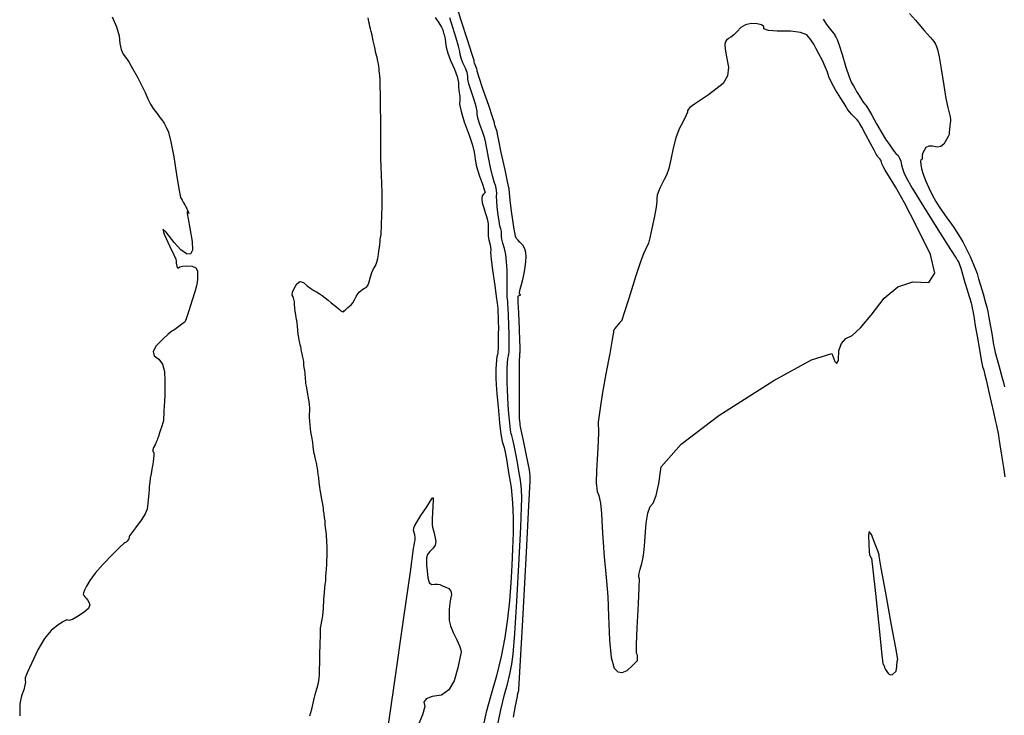
# Model space of a CAD drawing. Extents: x 351774 to 354974, y 1051116 to 1054116.
# Drawn here: x 353312 to 353656, y 1051787 to 1052031 of the extents above; entities that cross this region are included whole.
import ezdxf

# ---------------------------------------------------------------- set-up
doc = ezdxf.new("R2010")
doc.units = 0
doc.header["$LTSCALE"] = 25
doc.header["$MEASUREMENT"] = 0
doc.layers.add('INDEX', color=1, linetype='CONTINUOUS')
doc.layers.add('INTER', color=33, linetype='CONTINUOUS')

msp = doc.modelspace()

# ---------------------------------------------------------------- linework, layer by layer
at = {"layer": 'INDEX', "color": 1, "linetype": 'CONTINUOUS', "elevation": 2340}
for points in [[(353484.81, 1051786.71), (353485.53, 1051790.69), (353486.04, 1051793.46), (353486.34, 1051795.03), (353486.45, 1051795.39), (353486.54, 1051795.75), (353486.61, 1051796.1), (353486.66, 1051796.45), (353487.12, 1051804.63), (353488.01, 1051820.63), (353489.31, 1051844.46), (353490.18, 1051860.68), (353490.62, 1051869.27), (353490.64, 1051870.25), (353490.59, 1051871.24), (353490.49, 1051872.22), (353490.34, 1051873.21), (353489.92, 1051875.41), (353489.23, 1051878.83), (353488.28, 1051883.47), (353487.63, 1051886.62), (353487.27, 1051888.27), (353487.21, 1051888.43), (353487.15, 1051888.84), (353487.07, 1051889.49), (353486.98, 1051890.39), (353486.91, 1051891.22), (353486.86, 1051891.99), (353486.84, 1051892.7), (353486.83, 1051895.37), (353486.84, 1051899.98), (353486.86, 1051906.55), (353486.9, 1051911.02), (353486.95, 1051913.4), (353487.01, 1051913.67), (353487.05, 1051914), (353487.08, 1051914.39), (353487.09, 1051914.83), (353487.1, 1051915.29), (353487.11, 1051915.77), (353487.12, 1051916.28), (353487.04, 1051918.5), (353486.86, 1051922.45), (353486.59, 1051928.12), (353486.43, 1051931.92), (353486.37, 1051933.87), (353486.42, 1051933.95), (353486.56, 1051934.06), (353486.8, 1051934.19), (353487.14, 1051934.34), (353487.27, 1051934.48), (353487.19, 1051934.6), (353486.9, 1051934.7), (353486.88, 1051935.3), (353487.12, 1051936.41), (353487.63, 1051938.02), (353488.09, 1051939.83), (353488.51, 1051941.85), (353488.88, 1051944.08), (353489.1, 1051946.04), (353489.19, 1051947.76), (353489.13, 1051949.22), (353488.75, 1051950.55), (353488.03, 1051951.76), (353486.99, 1051952.84), (353486.26, 1051953.61), (353485.84, 1051954.09), (353485.72, 1051954.26), (353485.52, 1051954.98), (353485.25, 1051956.25), (353484.9, 1051958.08), (353484.52, 1051960.56), (353484.1, 1051963.7), (353483.66, 1051967.51), (353483.37, 1051970.07), (353483.23, 1051971.41), (353483.24, 1051971.5), (353483.23, 1051971.62), (353483.2, 1051971.76), (353483.14, 1051971.92), (353482.68, 1051974.05), (353481.81, 1051978.16), (353480.52, 1051984.25), (353479.66, 1051988.4), (353479.21, 1051990.61), (353479.17, 1051990.88), (353479.04, 1051991.37), (353478.8, 1051992.09), (353478.46, 1051993.03), (353478.24, 1051993.76), (353478.14, 1051994.28), (353478.15, 1051994.58), (353477.49, 1051996.72), (353476.14, 1052000.68), (353474.1, 1052006.46), (353472.75, 1052010.44), (353472.07, 1052012.62), (353472.07, 1052012.99), (353471.96, 1052013.48), (353471.74, 1052014.09), (353471.4, 1052014.82), (353471.16, 1052015.44), (353471.03, 1052015.94), (353470.99, 1052016.33), (353470.22, 1052018.87), (353468.72, 1052023.55), (353466.49, 1052030.38), (353464.92, 1052035.36)], [(353593.06, 1052030.82), (353594.22, 1052028.95), (353595.62, 1052027.22), (353596.57, 1052026.03), (353597.08, 1052025.37), (353597.15, 1052025.23), (353597.31, 1052024.91), (353597.58, 1052024.4), (353597.95, 1052023.71), (353598.64, 1052021.75), (353599.66, 1052018.52), (353601.01, 1052014.03), (353602.12, 1052010.7), (353603, 1052008.51), (353603.65, 1052007.48), (353604.16, 1052006.64), (353604.52, 1052005.99), (353604.74, 1052005.52), (353605.14, 1052004.81), (353605.71, 1052003.87), (353606.45, 1052002.69), (353607.08, 1052001.77), (353607.6, 1052001.11), (353608, 1052000.72), (353608.83, 1051999.43), (353610.08, 1051997.25), (353611.75, 1051994.18), (353613.35, 1051991.4), (353614.87, 1051988.92), (353616.31, 1051986.74), (353617.52, 1051985.05), (353618.5, 1051983.85), (353619.24, 1051983.15), (353619.8, 1051982.26), (353620.19, 1051981.18), (353620.41, 1051979.92), (353620.77, 1051978.59), (353621.28, 1051977.18), (353621.93, 1051975.69), (353624.23, 1051971.72), (353628.17, 1051965.28), (353633.76, 1051956.35), (353637.54, 1051950.33), (353639.52, 1051947.21), (353639.68, 1051946.99), (353639.86, 1051946.74), (353640.05, 1051946.44), (353640.25, 1051946.1), (353640.44, 1051945.75), (353640.61, 1051945.38), (353640.77, 1051945.01), (353641.16, 1051943.77), (353641.79, 1051941.67), (353642.65, 1051938.71), (353643.37, 1051936.23), (353643.96, 1051934.25), (353644.41, 1051932.76), (353644.76, 1051931.52), (353645.01, 1051930.54), (353645.17, 1051929.81), (353645.36, 1051928.84), (353645.58, 1051927.61), (353645.83, 1051926.13), (353646.26, 1051923.58), (353646.88, 1051919.97), (353647.67, 1051915.3), (353648.32, 1051911.76), (353648.82, 1051909.35), (353649.19, 1051908.07), (353649.59, 1051906.51), (353650.04, 1051904.67), (353650.53, 1051902.56), (353651.12, 1051899.97), (353651.81, 1051896.91), (353652.61, 1051893.36), (353653.22, 1051890.63), (353653.64, 1051888.71), (353653.88, 1051887.6), (353654.1, 1051886.48), (353654.31, 1051885.35), (353654.5, 1051884.2), (353654.73, 1051882.8), (353654.99, 1051881.15), (353655.27, 1051879.24), (353655.64, 1051876.88), (353656.08, 1051874.07), (353656.6, 1051870.81)]]:
    msp.add_lwpolyline(points, dxfattribs=at)
at = {"layer": 'INTER', "color": 33, "linetype": 'CONTINUOUS'}
for points in [[(353623.19, 1052032.85), (353625.29, 1052030.45), (353628.38, 1052026.9), (353630.53, 1052024.41), (353631.75, 1052023), (353632.03, 1052022.65), (353632.34, 1052022.08), (353632.66, 1052021.29), (353633.02, 1052020.27), (353633.56, 1052017.66), (353634.3, 1052013.44), (353635.23, 1052007.62), (353636, 1052003.12), (353636.62, 1051999.94), (353637.1, 1051998.08), (353637.41, 1051996.67), (353637.56, 1051995.71), (353637.56, 1051995.21), (353637.5, 1051994.46), (353637.4, 1051993.47), (353637.25, 1051992.23), (353637.14, 1051991.33), (353637.08, 1051990.76), (353637.06, 1051990.51), (353636.76, 1051989.83), (353636.17, 1051988.71), (353635.3, 1051987.14), (353634.2, 1051986.24), (353632.86, 1051986.01), (353631.28, 1051986.45), (353630, 1051986.42), (353629.01, 1051985.91), (353628.32, 1051984.94), (353627.88, 1051984.04), (353627.67, 1051983.23), (353627.72, 1051982.51), (353627.66, 1051982), (353627.5, 1051981.71), (353627.22, 1051981.64), (353627.13, 1051981.08), (353627.22, 1051980.02), (353627.49, 1051978.46), (353628.03, 1051976.59), (353628.86, 1051974.39), (353629.97, 1051971.87), (353631.18, 1051969.44), (353632.48, 1051967.1), (353633.89, 1051964.86), (353635.22, 1051962.84), (353636.49, 1051961.05), (353637.69, 1051959.49), (353638.98, 1051957.62), (353640.37, 1051955.45), (353641.84, 1051952.98), (353643.2, 1051950.43), (353644.45, 1051947.79), (353645.59, 1051945.07), (353646.39, 1051943.1), (353646.86, 1051941.89), (353647, 1051941.42), (353647.4, 1051940.07), (353648.08, 1051937.84), (353649.01, 1051934.73), (353649.75, 1051932.15), (353650.28, 1051930.11), (353650.6, 1051928.59), (353650.99, 1051926.55), (353651.45, 1051923.99), (353651.98, 1051920.9), (353652.38, 1051918.55), (353652.65, 1051916.92), (353652.81, 1051916.02), (353653.22, 1051914.32), (353653.9, 1051911.8), (353654.83, 1051908.48), (353655.57, 1051905.79), (353656.1, 1051903.73), (353656.43, 1051902.32)], [(353344.45, 1052031.61), (353345.98, 1052028.1), (353346.89, 1052025), (353347.16, 1052022.3), (353347.63, 1052020.17), (353348.27, 1052018.59), (353349.1, 1052017.58), (353350.22, 1052015.89), (353351.61, 1052013.53), (353353.29, 1052010.49), (353354.74, 1052007.71), (353355.97, 1052005.2), (353356.96, 1052002.94), (353357.89, 1052001.07), (353358.76, 1051999.59), (353359.58, 1051998.49), (353360.36, 1051997.46), (353361.11, 1051996.49), (353361.84, 1051995.57), (353362.59, 1051994.41), (353363.36, 1051993), (353364.15, 1051991.33), (353365.02, 1051987.9), (353365.99, 1051982.69), (353367.05, 1051975.71), (353367.83, 1051970.95), (353368.34, 1051968.42), (353368.56, 1051968.12), (353368.89, 1051967.59), (353369.32, 1051966.84), (353369.86, 1051965.85), (353370.22, 1051965.19), (353370.4, 1051964.84), (353370.41, 1051964.8), (353370.53, 1051964.51), (353370.76, 1051963.98), (353371.1, 1051963.2), (353371.23, 1051962.85), (353371.15, 1051962.91), (353370.86, 1051963.4), (353370.69, 1051963.55), (353370.65, 1051963.38), (353370.72, 1051962.87), (353371.05, 1051960.98), (353371.64, 1051957.71), (353372.47, 1051953.05), (353372.54, 1051950.01), (353371.85, 1051948.6), (353370.41, 1051948.8), (353368.51, 1051950.17), (353366.17, 1051952.68), (353363.38, 1051956.35), (353362.2, 1051957.35), (353362.63, 1051955.68), (353364.66, 1051951.33), (353366.02, 1051948.4), (353366.71, 1051946.87), (353366.73, 1051946.75), (353366.79, 1051946.31), (353366.88, 1051945.56), (353367.02, 1051944.5), (353367.27, 1051943.92), (353367.64, 1051943.84), (353368.12, 1051944.25), (353369.08, 1051944.48), (353370.5, 1051944.54), (353372.4, 1051944.42), (353373.67, 1051943.86), (353374.32, 1051942.87), (353374.33, 1051941.44), (353374.26, 1051940.07), (353374.12, 1051938.78), (353373.89, 1051937.56), (353373.33, 1051935.5), (353372.44, 1051932.61), (353371.22, 1051928.88), (353370.4, 1051926.38), (353369.97, 1051925.1), (353369.95, 1051925.06), (353369.57, 1051924.75), (353368.85, 1051924.17), (353367.78, 1051923.31), (353366.84, 1051922.62), (353366.02, 1051922.09), (353365.33, 1051921.72), (353364.06, 1051920.69), (353362.21, 1051918.98), (353359.78, 1051916.6), (353358.74, 1051914.65), (353359.09, 1051913.11), (353360.82, 1051911.99), (353362.02, 1051910.16), (353362.7, 1051907.62), (353362.84, 1051904.39), (353362.9, 1051901.57), (353362.87, 1051899.19), (353362.75, 1051897.22), (353362.65, 1051895.47), (353362.56, 1051893.91), (353362.49, 1051892.56), (353362.44, 1051891.52), (353362.4, 1051890.81), (353362.38, 1051890.4), (353362.19, 1051889.62), (353361.83, 1051888.46), (353361.29, 1051886.92), (353360.93, 1051885.85), (353360.74, 1051885.25), (353360.72, 1051885.13), (353360.68, 1051884.99), (353360.62, 1051884.84), (353360.54, 1051884.69), (353360.44, 1051884.42), (353360.31, 1051884.04), (353360.16, 1051883.56), (353359.88, 1051882.89), (353359.47, 1051882.03), (353358.94, 1051881), (353358.68, 1051880.19), (353358.7, 1051879.61), (353358.99, 1051879.26), (353359.07, 1051878.41), (353358.96, 1051877.05), (353358.65, 1051875.2), (353358.35, 1051873.45), (353358.06, 1051871.81), (353357.78, 1051870.28), (353357.57, 1051868.85), (353357.42, 1051867.5), (353357.34, 1051866.25), (353357.25, 1051865.03), (353357.14, 1051863.85), (353357.03, 1051862.7), (353356.92, 1051861.57), (353356.82, 1051860.49), (353356.72, 1051859.43), (353355.98, 1051857.82), (353354.59, 1051855.67), (353352.55, 1051852.96), (353351.18, 1051851.13), (353350.48, 1051850.17), (353350.46, 1051850.08), (353350.44, 1051849.98), (353350.44, 1051849.85), (353350.45, 1051849.7), (353350.44, 1051849.56), (353350.43, 1051849.43), (353350.42, 1051849.31), (353350.28, 1051849.09), (353350.03, 1051848.76), (353349.66, 1051848.32), (353349.3, 1051847.96), (353348.93, 1051847.7), (353348.58, 1051847.51), (353347.17, 1051846.2), (353344.71, 1051843.74), (353341.21, 1051840.14), (353338.5, 1051837.09), (353336.6, 1051834.57), (353335.5, 1051832.59), (353334.76, 1051831.13), (353334.38, 1051830.19), (353334.36, 1051829.76), (353334.52, 1051829.33), (353334.85, 1051828.87), (353335.36, 1051828.4), (353335.83, 1051827.76), (353336.26, 1051826.96), (353336.65, 1051825.98), (353336.13, 1051824.81), (353334.69, 1051823.46), (353332.35, 1051821.92), (353330.56, 1051820.96), (353329.32, 1051820.57), (353328.65, 1051820.75), (353327.39, 1051820.24), (353325.55, 1051819.02), (353323.13, 1051817.1), (353320.77, 1051814.22), (353318.49, 1051810.36), (353316.27, 1051805.54), (353314.78, 1051802.27), (353314.02, 1051800.54), (353313.99, 1051800.35), (353313.99, 1051800.04), (353314.04, 1051799.59), (353314.13, 1051799.02), (353313.96, 1051797.93), (353313.51, 1051796.32), (353312.79, 1051794.2), (353312.34, 1051792.56), (353312.14, 1051791.39), (353312.19, 1051790.69), (353312.22, 1051789.91), (353312.21, 1051789.04), (353312.17, 1051788.09), (353312.11, 1051787.21)], [(353413.57, 1051787.22), (353414.22, 1051789.6), (353414.97, 1051792.67), (353415.6, 1051795.13), (353416.09, 1051797), (353416.46, 1051798.28), (353416.72, 1051799.44), (353416.88, 1051800.48), (353416.93, 1051801.4), (353416.97, 1051802.54), (353416.99, 1051803.89), (353417.01, 1051805.46), (353417.03, 1051806.83), (353417.06, 1051808.01), (353417.09, 1051809.01), (353417.12, 1051809.99), (353417.14, 1051810.95), (353417.14, 1051811.9), (353417.16, 1051812.77), (353417.2, 1051813.57), (353417.25, 1051814.28), (353417.27, 1051815.07), (353417.27, 1051815.93), (353417.24, 1051816.86), (353417.32, 1051817.89), (353417.51, 1051819.04), (353417.81, 1051820.3), (353418.08, 1051822.2), (353418.31, 1051824.75), (353418.51, 1051827.94), (353418.69, 1051830.4), (353418.84, 1051832.12), (353418.97, 1051833.11), (353419.06, 1051833.84), (353419.11, 1051834.3), (353419.13, 1051834.51), (353419.14, 1051834.68), (353419.15, 1051834.81), (353419.16, 1051834.91), (353419.16, 1051835.06), (353419.17, 1051835.27), (353419.17, 1051835.55), (353419.21, 1051836.2), (353419.29, 1051837.22), (353419.4, 1051838.61), (353419.49, 1051840.05), (353419.56, 1051841.55), (353419.6, 1051843.1), (353419.64, 1051844.17), (353419.65, 1051844.77), (353419.65, 1051844.88), (353419.63, 1051845.45), (353419.58, 1051846.48), (353419.51, 1051847.96), (353419.46, 1051848.98), (353419.44, 1051849.53), (353419.44, 1051849.63), (353419.45, 1051849.72), (353419.45, 1051849.81), (353419.44, 1051849.91), (353419.39, 1051850.49), (353419.27, 1051851.55), (353419.1, 1051853.09), (353418.98, 1051854.17), (353418.93, 1051854.76), (353418.94, 1051854.88), (353418.87, 1051855.46), (353418.74, 1051856.48), (353418.55, 1051857.97), (353418.4, 1051859.02), (353418.32, 1051859.63), (353418.29, 1051859.82), (353418.17, 1051860.53), (353417.95, 1051861.79), (353417.63, 1051863.58), (353417.37, 1051865.08), (353417.17, 1051866.29), (353417.01, 1051867.21), (353416.9, 1051868.04), (353416.84, 1051868.76), (353416.81, 1051869.38), (353416.77, 1051869.96), (353416.7, 1051870.51), (353416.62, 1051871.03), (353416.51, 1051871.75), (353416.37, 1051872.69), (353416.21, 1051873.85), (353416.07, 1051874.7), (353415.96, 1051875.26), (353415.87, 1051875.52), (353415.73, 1051876.09), (353415.52, 1051876.97), (353415.26, 1051878.15), (353415.08, 1051879), (353414.98, 1051879.54), (353414.95, 1051879.75), (353414.88, 1051880.37), (353414.75, 1051881.39), (353414.58, 1051882.83), (353414.38, 1051884.15), (353414.17, 1051885.37), (353413.94, 1051886.47), (353413.76, 1051887.65), (353413.63, 1051888.9), (353413.54, 1051890.22), (353413.5, 1051891.49), (353413.5, 1051892.69), (353413.54, 1051893.85), (353413.52, 1051894.97), (353413.44, 1051896.05), (353413.29, 1051897.1), (353413.1, 1051898.31), (353412.87, 1051899.67), (353412.58, 1051901.18), (353412.37, 1051902.45), (353412.22, 1051903.47), (353412.15, 1051904.23), (353412.08, 1051904.96), (353412.03, 1051905.64), (353411.98, 1051906.29), (353411.89, 1051907.06), (353411.76, 1051907.96), (353411.59, 1051908.98), (353411.48, 1051909.82), (353411.44, 1051910.49), (353411.46, 1051910.98), (353411.36, 1051911.7), (353411.15, 1051912.65), (353410.84, 1051913.82), (353410.64, 1051914.68), (353410.56, 1051915.21), (353410.59, 1051915.42), (353410.55, 1051915.78), (353410.42, 1051916.28), (353410.21, 1051916.93), (353410.02, 1051917.69), (353409.85, 1051918.54), (353409.69, 1051919.5), (353409.54, 1051920.65), (353409.4, 1051921.98), (353409.27, 1051923.49), (353409.14, 1051924.63), (353409.01, 1051925.41), (353408.89, 1051925.82), (353408.76, 1051926.51), (353408.63, 1051927.49), (353408.49, 1051928.74), (353408.36, 1051929.92), (353408.24, 1051931.01), (353408.15, 1051932.03), (353407.97, 1051932.92), (353407.71, 1051933.7), (353407.37, 1051934.35), (353407.48, 1051935.34), (353408.03, 1051936.67), (353409.01, 1051938.33), (353410.12, 1051939.04), (353411.34, 1051938.78), (353412.69, 1051937.56), (353413.89, 1051936.6), (353414.95, 1051935.9), (353415.86, 1051935.45), (353416.83, 1051934.87), (353417.86, 1051934.17), (353418.95, 1051933.34), (353420.02, 1051932.51), (353421.07, 1051931.68), (353422.11, 1051930.84), (353423.01, 1051930.09), (353423.77, 1051929.42), (353424.38, 1051928.84), (353424.9, 1051928.55), (353425.31, 1051928.53), (353425.62, 1051928.8), (353425.93, 1051929.08), (353426.23, 1051929.38), (353426.52, 1051929.69), (353426.91, 1051930.06), (353427.39, 1051930.48), (353427.97, 1051930.96), (353428.55, 1051931.68), (353429.13, 1051932.63), (353429.71, 1051933.81), (353430.3, 1051934.76), (353430.91, 1051935.47), (353431.53, 1051935.95), (353432.14, 1051936.36), (353432.72, 1051936.71), (353433.29, 1051937), (353433.82, 1051937.75), (353434.32, 1051938.98), (353434.78, 1051940.68), (353435.29, 1051942.19), (353435.87, 1051943.49), (353436.51, 1051944.6), (353437.01, 1051945.81), (353437.35, 1051947.14), (353437.56, 1051948.57), (353437.74, 1051949.87), (353437.88, 1051951.04), (353437.99, 1051952.07), (353438.1, 1051952.97), (353438.21, 1051953.74), (353438.31, 1051954.37), (353438.39, 1051954.95), (353438.45, 1051955.49), (353438.48, 1051955.98), (353438.53, 1051956.7), (353438.57, 1051957.65), (353438.62, 1051958.82), (353438.66, 1051960.03), (353438.7, 1051961.25), (353438.73, 1051962.51), (353438.77, 1051963.48), (353438.8, 1051964.18), (353438.85, 1051964.59), (353438.86, 1051965.28), (353438.86, 1051966.26), (353438.82, 1051967.52), (353438.81, 1051968.5), (353438.81, 1051969.19), (353438.83, 1051969.6), (353438.83, 1051970.28), (353438.8, 1051971.24), (353438.76, 1051972.47), (353438.72, 1051973.44), (353438.7, 1051974.14), (353438.69, 1051974.57), (353438.66, 1051975.25), (353438.62, 1051976.17), (353438.57, 1051977.34), (353438.52, 1051978.28), (353438.49, 1051979), (353438.48, 1051979.5), (353438.45, 1051980.2), (353438.41, 1051981.1), (353438.36, 1051982.21), (353438.34, 1051983.14), (353438.34, 1051983.88), (353438.37, 1051984.44), (353438.39, 1051985.19), (353438.39, 1051986.12), (353438.38, 1051987.24), (353438.36, 1051988.17), (353438.36, 1051988.91), (353438.35, 1051989.45), (353438.35, 1051990.19), (353438.36, 1051991.13), (353438.37, 1051992.26), (353438.38, 1051993.19), (353438.39, 1051993.93), (353438.4, 1051994.46), (353438.39, 1051995.19), (353438.37, 1051996.1), (353438.34, 1051997.2), (353438.31, 1051998.32), (353438.28, 1051999.46), (353438.26, 1052000.61), (353438.25, 1052001.73), (353438.24, 1052002.84), (353438.25, 1052003.92), (353438.24, 1052005.2), (353438.21, 1052006.67), (353438.18, 1052008.33), (353438.12, 1052009.76), (353438.04, 1052010.95), (353437.95, 1052011.9), (353437.86, 1052012.77), (353437.78, 1052013.57), (353437.72, 1052014.28), (353437.58, 1052015.15), (353437.36, 1052016.18), (353437.06, 1052017.36), (353436.7, 1052018.94), (353436.26, 1052020.91), (353435.74, 1052023.29), (353435.33, 1052025.17), (353435, 1052026.56), (353434.77, 1052027.46), (353434.56, 1052028.3), (353434.38, 1052029.1), (353434.23, 1052029.85), (353434.09, 1052030.58), (353433.98, 1052031.28)], [(353457.43, 1052031.44), (353458.71, 1052029.53), (353459.61, 1052028.07), (353460.11, 1052027.07), (353460.23, 1052026.52), (353460.36, 1052025.98), (353460.52, 1052025.43), (353460.7, 1052024.88), (353460.87, 1052023.98), (353461.04, 1052022.71), (353461.21, 1052021.08), (353461.79, 1052018.97), (353462.78, 1052016.4), (353464.19, 1052013.34), (353465.13, 1052010.78), (353465.6, 1052008.72), (353465.59, 1052007.16), (353465.64, 1052005.96), (353465.75, 1052005.12), (353465.92, 1052004.64), (353466.01, 1052003.82), (353466.02, 1052002.64), (353465.95, 1052001.12), (353466.46, 1051998.55), (353467.55, 1051994.93), (353469.23, 1051990.27), (353470.4, 1051986.71), (353471.07, 1051984.26), (353471.23, 1051982.91), (353471.4, 1051981.7), (353471.59, 1051980.64), (353471.78, 1051979.72), (353472.23, 1051978.17), (353472.93, 1051975.97), (353473.89, 1051973.14), (353474.53, 1051971.23), (353474.84, 1051970.26), (353474.83, 1051970.22), (353474.66, 1051970), (353474.31, 1051969.59), (353473.8, 1051969), (353473.65, 1051968.01), (353473.86, 1051966.61), (353474.43, 1051964.8), (353474.93, 1051963.19), (353475.35, 1051961.77), (353475.71, 1051960.55), (353475.91, 1051959.24), (353475.97, 1051957.85), (353475.88, 1051956.37), (353475.95, 1051954.97), (353476.17, 1051953.64), (353476.56, 1051952.38), (353476.78, 1051951.23), (353476.85, 1051950.19), (353476.76, 1051949.25), (353476.96, 1051946.86), (353477.45, 1051943.02), (353478.23, 1051937.74), (353478.77, 1051933.9), (353479.09, 1051931.51), (353479.19, 1051930.56), (353479.26, 1051929.67), (353479.3, 1051928.84), (353479.32, 1051928.08), (353479.36, 1051927.16), (353479.4, 1051926.08), (353479.46, 1051924.84), (353479.48, 1051923.02), (353479.46, 1051920.62), (353479.41, 1051917.64), (353479.37, 1051915.62), (353479.35, 1051914.56), (353479.35, 1051914.47), (353479.29, 1051914.13), (353479.17, 1051913.56), (353479, 1051912.74), (353478.87, 1051911.94), (353478.78, 1051911.18), (353478.74, 1051910.45), (353478.69, 1051909.69), (353478.65, 1051908.92), (353478.6, 1051908.13), (353478.6, 1051906.89), (353478.64, 1051905.2), (353478.73, 1051903.05), (353478.97, 1051899.76), (353479.36, 1051895.32), (353479.91, 1051889.73), (353480.39, 1051885.67), (353480.81, 1051883.14), (353481.17, 1051882.13), (353481.48, 1051881.07), (353481.76, 1051879.97), (353481.99, 1051878.82), (353482.43, 1051876.28), (353483.07, 1051872.36), (353483.91, 1051867.05), (353484.45, 1051861.75), (353484.68, 1051856.45), (353484.62, 1051851.17), (353484.47, 1051845.61), (353484.22, 1051839.79), (353483.89, 1051833.71), (353483.37, 1051827.47), (353482.66, 1051821.1), (353481.75, 1051814.57), (353480.48, 1051807.95), (353478.84, 1051801.22), (353476.83, 1051794.39), (353475.26, 1051788.55), (353474.12, 1051783.7)], [(353478.89, 1051782), (353480.34, 1051789.27), (353481.59, 1051794.71), (353482.65, 1051798.31), (353483.51, 1051801.85), (353484.18, 1051805.34), (353484.66, 1051808.77), (353485.24, 1051816.05), (353485.95, 1051827.17), (353486.77, 1051842.13), (353487.32, 1051853.14), (353487.62, 1051860.22), (353487.66, 1051863.35), (353487.52, 1051866.49), (353487.2, 1051869.64), (353486.7, 1051872.78), (353486.17, 1051875.84), (353485.61, 1051878.82), (353485.02, 1051881.72), (353484.55, 1051883.84), (353484.22, 1051885.2), (353484.01, 1051885.78), (353483.77, 1051887.25), (353483.49, 1051889.61), (353483.17, 1051892.85), (353482.92, 1051895.87), (353482.75, 1051898.66), (353482.65, 1051901.22), (353482.59, 1051903.75), (353482.56, 1051906.25), (353482.57, 1051908.71), (353482.65, 1051910.68), (353482.79, 1051912.17), (353483, 1051913.16), (353483.14, 1051913.92), (353483.21, 1051914.43), (353483.22, 1051914.7), (353483.23, 1051915.45), (353483.26, 1051916.7), (353483.29, 1051918.45), (353483.26, 1051920.79), (353483.16, 1051923.73), (353482.99, 1051927.27), (353482.88, 1051929.75), (353482.81, 1051931.19), (353482.8, 1051931.57), (353482.77, 1051932.13), (353482.7, 1051932.86), (353482.61, 1051933.78), (353482.57, 1051935.03), (353482.57, 1051936.61), (353482.62, 1051938.51), (353482.6, 1051940.72), (353482.51, 1051943.21), (353482.35, 1051946.01), (353482.06, 1051948.48), (353481.64, 1051950.62), (353481.09, 1051952.44), (353480.73, 1051953.89), (353480.58, 1051954.97), (353480.62, 1051955.69), (353480.54, 1051956.53), (353480.35, 1051957.48), (353480.04, 1051958.56), (353479.72, 1051960.19), (353479.41, 1051962.39), (353479.09, 1051965.14), (353478.91, 1051967.29), (353478.88, 1051968.86), (353478.99, 1051969.83), (353478.89, 1051970.99), (353478.58, 1051972.34), (353478.06, 1051973.89), (353477.46, 1051976.09), (353476.79, 1051978.94), (353476.05, 1051982.44), (353475.53, 1051985.05), (353475.22, 1051986.76), (353475.12, 1051987.57), (353474.72, 1051989.04), (353474.01, 1051991.18), (353473.01, 1051993.98), (353472.35, 1051996.16), (353472.04, 1051997.7), (353472.09, 1051998.61), (353471.75, 1052000.27), (353471.03, 1052002.66), (353469.93, 1052005.79), (353469.2, 1052008.2), (353468.83, 1052009.89), (353468.84, 1052010.86), (353468.55, 1052012.13), (353467.97, 1052013.72), (353467.09, 1052015.61), (353466.47, 1052017.21), (353466.12, 1052018.51), (353466.01, 1052019.52), (353465.54, 1052021.42), (353464.71, 1052024.22), (353463.51, 1052027.9), (353462.51, 1052031.31)], [(353514.4, 1051889.9), (353514.5, 1051886.37), (353514.4, 1051883.26), (353514.16, 1051878.81), (353513.77, 1051873.01), (353513.72, 1051868.65), (353514.01, 1051865.71), (353514.64, 1051864.21), (353515.15, 1051861.63), (353515.55, 1051857.98), (353515.83, 1051853.24), (353516.06, 1051849.37), (353516.25, 1051846.36), (353516.39, 1051844.21), (353516.62, 1051841.49), (353516.94, 1051838.2), (353517.35, 1051834.33), (353517.71, 1051828.95), (353518.02, 1051822.05), (353518.29, 1051813.63), (353518.92, 1051807.59), (353519.93, 1051803.94), (353521.31, 1051802.66), (353522.83, 1051802.36), (353524.48, 1051803.05), (353526.27, 1051804.71), (353527.47, 1051805.89), (353528.08, 1051806.56), (353528.11, 1051806.75), (353528.13, 1051807.02), (353528.14, 1051807.4), (353528.15, 1051807.86), (353528.09, 1051808.31), (353527.98, 1051808.72), (353527.81, 1051809.11), (353527.83, 1051812.19), (353528.05, 1051817.96), (353528.47, 1051826.42), (353528.71, 1051832.15), (353528.78, 1051835.14), (353528.68, 1051835.41), (353528.61, 1051835.69), (353528.57, 1051835.98), (353528.56, 1051836.3), (353528.73, 1051837.15), (353529.08, 1051838.54), (353529.61, 1051840.46), (353530.01, 1051842.07), (353530.27, 1051843.36), (353530.4, 1051844.33), (353530.6, 1051846.52), (353530.87, 1051849.94), (353531.22, 1051854.58), (353531.8, 1051858.06), (353532.6, 1051860.38), (353533.63, 1051861.55), (353534.61, 1051864.25), (353535.55, 1051868.49), (353536.43, 1051874.27), (353543.43, 1051882.19), (353556.56, 1051892.25), (353575.8, 1051904.46), (353588.97, 1051911.68), (353596.08, 1051913.91), (353597.12, 1051911.16), (353597.89, 1051910.41), (353598.37, 1051911.67), (353598.58, 1051914.93), (353599.46, 1051917.44), (353601, 1051919.22), (353603.2, 1051920.26), (353606.16, 1051922.95), (353609.87, 1051927.29), (353614.34, 1051933.27), (353619.19, 1051937.18), (353624.43, 1051939), (353630.05, 1051938.75), (353632.12, 1051941.95), (353630.63, 1051948.59), (353625.58, 1051958.69), (353621.49, 1051966.56), (353618.38, 1051972.21), (353616.24, 1051975.63), (353614.74, 1051978.07), (353613.9, 1051979.51), (353613.7, 1051979.96), (353613.54, 1051980.39), (353613.43, 1051980.8), (353613.37, 1051981.18), (353613.2, 1051981.56), (353612.92, 1051981.93), (353612.54, 1051982.29), (353612.2, 1051982.7), (353611.9, 1051983.14), (353611.64, 1051983.63), (353610.88, 1051985.04), (353609.61, 1051987.38), (353607.85, 1051990.65), (353606.58, 1051993), (353605.81, 1051994.42), (353605.54, 1051994.92), (353605, 1051995.6), (353604.18, 1051996.47), (353603.1, 1051997.53), (353602.29, 1051998.38), (353601.75, 1051999.01), (353601.49, 1051999.44), (353601.28, 1051999.78), (353601.14, 1052000.03), (353601.06, 1052000.2), (353600.4, 1052001.28), (353599.16, 1052003.27), (353597.34, 1052006.17), (353595.97, 1052008.64), (353595.04, 1052010.69), (353594.55, 1052012.3), (353593.8, 1052014.18), (353592.78, 1052016.32), (353591.5, 1052018.73), (353590.58, 1052020.5), (353590, 1052021.62), (353589.78, 1052022.1), (353589.26, 1052022.87), (353588.46, 1052023.94), (353587.36, 1052025.29), (353585.09, 1052026.19), (353581.64, 1052026.63), (353577.01, 1052026.61), (353573.91, 1052026.88), (353572.33, 1052027.44), (353572.27, 1052028.28), (353571.5, 1052028.86), (353570.02, 1052029.2), (353567.83, 1052029.28), (353565.92, 1052028.85), (353564.31, 1052027.91), (353562.98, 1052026.46), (353561.81, 1052025.33), (353560.8, 1052024.55), (353559.94, 1052024.09), (353559.3, 1052023.53), (353558.88, 1052022.85), (353558.66, 1052022.07), (353558.77, 1052020.34), (353559.2, 1052017.67), (353559.93, 1052014.05), (353559.56, 1052010.95), (353558.07, 1052008.37), (353555.47, 1052006.31), (353552.93, 1052004.42), (353550.46, 1052002.69), (353548.05, 1052001.14), (353546.43, 1051999.89), (353545.6, 1051998.94), (353545.57, 1051998.3), (353545.07, 1051997), (353544.12, 1051995.04), (353542.71, 1051992.43), (353541.52, 1051989.34), (353540.55, 1051985.77), (353539.81, 1051981.73), (353539.04, 1051978.55), (353538.26, 1051976.23), (353537.45, 1051974.79), (353536.71, 1051973.36), (353536.04, 1051971.95), (353535.44, 1051970.55), (353535.05, 1051969.3), (353534.88, 1051968.18), (353534.92, 1051967.19), (353534.65, 1051965.09), (353534.07, 1051961.89), (353533.18, 1051957.57), (353532.47, 1051954.42), (353531.94, 1051952.45), (353531.6, 1051951.65), (353531.21, 1051950.82), (353530.78, 1051949.96), (353530.3, 1051949.08), (353529.19, 1051945.99), (353527.46, 1051940.68), (353525.09, 1051933.17), (353523.49, 1051928.13), (353522.68, 1051925.57), (353522.64, 1051925.49), (353522.56, 1051925.39), (353522.44, 1051925.28), (353522.28, 1051925.15), (353522.15, 1051925.04), (353522.08, 1051924.96), (353522.05, 1051924.89), (353521.81, 1051924.59), (353521.36, 1051924.04), (353520.71, 1051923.26), (353520.23, 1051922.66), (353519.93, 1051922.24), (353519.79, 1051922.02), (353519.72, 1051921.79), (353519.7, 1051921.56), (353519.75, 1051921.33), (353519.33, 1051918.8), (353518.44, 1051913.96), (353517.07, 1051906.83), (353516.02, 1051900.99), (353515.27, 1051896.43), (353514.39, 1051889.9)], [(353440.78, 1051781.77), (353443.09, 1051797.79), (353446.46, 1051821.57), (353448.72, 1051837.57), (353449.87, 1051845.78), (353449.9, 1051846.22), (353449.99, 1051846.85), (353450.15, 1051847.67), (353450.37, 1051848.67), (353450.42, 1051849.61), (353450.29, 1051850.5), (353449.99, 1051851.33), (353449.86, 1051852.1), (353449.91, 1051852.82), (353450.13, 1051853.49), (353450.96, 1051854.96), (353452.39, 1051857.23), (353454.43, 1051860.3), (353455.8, 1051862.36), (353456.5, 1051863.41), (353456.53, 1051863.45), (353456.57, 1051863.46), (353456.61, 1051863.46), (353456.65, 1051863.43), (353456.68, 1051863.4), (353456.69, 1051863.36), (353456.69, 1051863.31), (353456.65, 1051862.43), (353456.55, 1051860.71), (353456.41, 1051858.15), (353456.34, 1051856.19), (353456.33, 1051854.82), (353456.39, 1051854.05), (353456.49, 1051853.25), (353456.66, 1051852.4), (353456.87, 1051851.51), (353457.1, 1051850.51), (353457.36, 1051849.38), (353457.65, 1051848.14), (353457.43, 1051846.94), (353456.73, 1051845.8), (353455.53, 1051844.71), (353454.72, 1051843.61), (353454.32, 1051842.52), (353454.31, 1051841.43), (353454.38, 1051839.88), (353454.54, 1051837.89), (353454.77, 1051835.45), (353455.31, 1051833.87), (353456.15, 1051833.16), (353457.3, 1051833.31), (353458.24, 1051833.31), (353458.97, 1051833.18), (353459.48, 1051832.91), (353460.2, 1051832.57), (353461.11, 1051832.16), (353462.22, 1051831.69), (353462.86, 1051830.84), (353463.05, 1051829.63), (353462.78, 1051828.05), (353462.57, 1051826.67), (353462.43, 1051825.48), (353462.34, 1051824.48), (353462.3, 1051823.33), (353462.29, 1051822.01), (353462.33, 1051820.53), (353462.79, 1051818.67), (353463.69, 1051816.42), (353465.01, 1051813.78), (353465.91, 1051811.74), (353466.39, 1051810.29), (353466.43, 1051809.43), (353466.06, 1051807.34), (353465.27, 1051804.02), (353464.07, 1051799.46), (353462.18, 1051796.26), (353459.6, 1051794.44), (353456.34, 1051793.97), (353454.29, 1051793.15), (353453.44, 1051791.99), (353453.8, 1051790.49), (353453.01, 1051787.52), (353451.08, 1051783.09)]]:
    msp.add_lwpolyline(points, dxfattribs=at)
at = {"layer": 'INTER', "color": 33, "linetype": 'CONTINUOUS', "elevation": 2342}
msp.add_lwpolyline([(353618.58, 1051802.83), (353618.76, 1051804.48), (353618.85, 1051805.18), (353618.92, 1051805.75), (353618.99, 1051806.2), (353619.05, 1051806.55), (353619.1, 1051806.81), (353619.13, 1051806.97), (353618.43, 1051811.03), (353616.98, 1051818.98), (353614.8, 1051830.82), (353613.33, 1051838.87), (353612.6, 1051843.11), (353612.58, 1051843.56), (353612.14, 1051844.96), (353611.28, 1051847.3), (353609.99, 1051850.59), (353609.18, 1051851.64), (353608.85, 1051850.47), (353608.99, 1051847.06), (353609.13, 1051844.74), (353609.26, 1051843.49), (353609.37, 1051843.33), (353609.46, 1051843.2), (353609.51, 1051843.1), (353609.54, 1051843.04), (353609.57, 1051842.99), (353609.6, 1051842.93), (353609.61, 1051842.88), (353609.64, 1051842.82), (353609.67, 1051842.74), (353609.72, 1051842.64), (353609.77, 1051842.56), (353609.85, 1051842.48), (353609.95, 1051842.41), (353610.44, 1051838.27), (353611.33, 1051830.05), (353612.61, 1051817.75), (353613.49, 1051809.52), (353613.97, 1051805.36), (353614.05, 1051805.27), (353614.12, 1051805.17), (353614.18, 1051805.07), (353614.23, 1051804.97), (353614.28, 1051804.88), (353614.32, 1051804.78), (353614.36, 1051804.69), (353614.39, 1051804.61), (353614.43, 1051804.52), (353614.46, 1051804.44), (353614.51, 1051804.3), (353614.56, 1051804.11), (353614.61, 1051803.87), (353614.86, 1051803.43), (353615.31, 1051802.78), (353615.95, 1051801.94), (353616.6, 1051801.58), (353617.26, 1051801.68)], close=True, dxfattribs=at)

doc.saveas('drawing.dxf')
